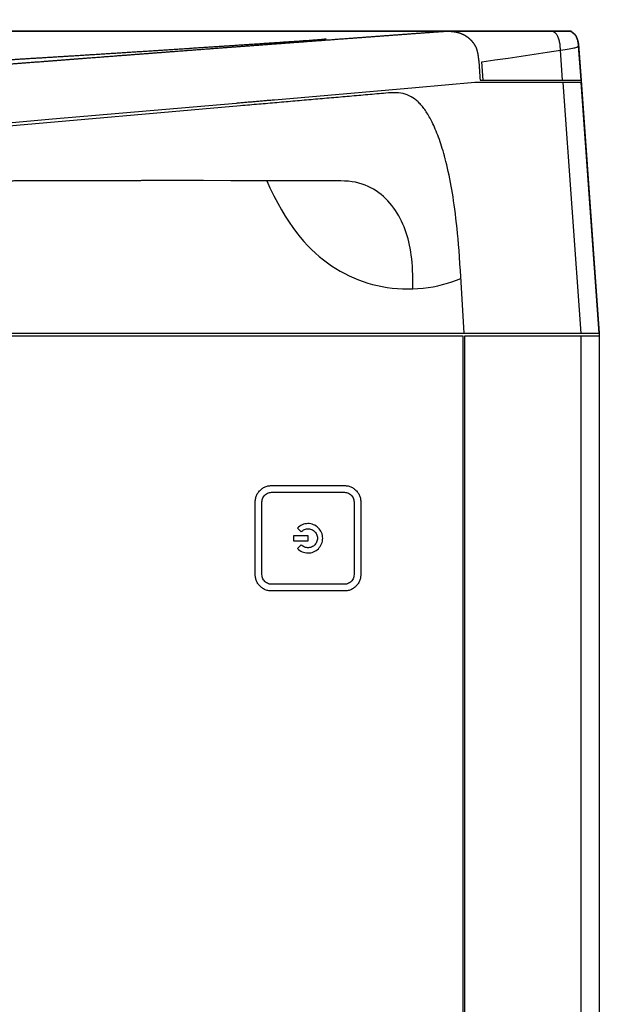
# Model space of a CAD drawing. Units: millimetres. Extents: x 929395 to 970725, y 31283 to 53848.
# Drawn here: x 942726 to 942966, y 46137 to 46545 of the extents above; entities that cross this region are included whole.
import ezdxf

# ---------------------------------------------------------------- set-up
doc = ezdxf.new("R2010")
doc.units = ezdxf.units.MM
doc.header["$LTSCALE"] = 0.3
doc.layers.get('0').update_dxf_attribs({"lineweight": 25})
doc.layers.add('P-平面-活动家具', color=51, linetype='Continuous')

# ---------------------------------------------------------------- blocks, each defined once
blk = doc.blocks.new('A$C0FEF6548')
at = {"color": 8}
for p, q in [((129.82, 2012.27), (26.1, 2004.78)), ((129.82, 1656.39), (129.82, 2012.27)), ((131.02, 2008.85), (131.02, 2012.27)), ((131.02, 2012.27), (399.82, 2012.27)), ((399.82, 2012.27), (668.61, 2012.27)), ((131.02, 2004.63), (131.02, 2008.85)), ((6.23, 2002.14), (6, 2001.94)), ((6.48, 2002.33), (6.23, 2002.14)), ((6.75, 2002.5), (6.48, 2002.33)), ((7.03, 2002.67), (6.75, 2002.5)), ((7.34, 2002.83), (7.03, 2002.67)), ((7.65, 2002.97), (7.34, 2002.83)), ((7.99, 2003.11), (7.65, 2002.97)), ((8.33, 2003.22), (7.99, 2003.11)), ((8.7, 2003.33), (8.33, 2003.22)), ((9.07, 2003.42), (8.7, 2003.33)), ((9.45, 2003.5), (9.07, 2003.42)), ((9.84, 2003.57), (9.45, 2003.5)), ((10.25, 2003.62), (9.84, 2003.57)), ((10.66, 2003.66), (10.25, 2003.62)), ((10.89, 2003.68), (10.66, 2003.66)), ((25.1, 2004.71), (10.89, 2003.68)), ((10.99, 2003.66), (10.89, 2003.68)), ((11.09, 2003.57), (10.99, 2003.66)), ((11.2, 2003.43), (11.09, 2003.57)), ((11.3, 2003.22), (11.2, 2003.43)), ((11.41, 2002.95), (11.3, 2003.22)), ((11.52, 2002.62), (11.41, 2002.95)), ((11.64, 2002.21), (11.52, 2002.62)), ((11.76, 2001.72), (11.64, 2002.21)), ((25.1, 1962.94), (25.1, 2004.71)), ((26.1, 2004.78), (26.1, 1960.9)), ((26.1, 1997.14), (129.82, 2004.63)), ((131.02, 1956.67), (131.02, 2004.63)), ((131.02, 2004.63), (399.82, 2004.63)), ((399.82, 2004.63), (668.61, 2004.63)), ((5.6, 2001.51), (4.82, 2000.44)), ((4.82, 2000.44), (4.84, 976.59)), ((5.79, 2001.73), (5.6, 2001.51)), ((6, 2001.94), (5.79, 2001.73)), ((11.88, 2001.16), (11.76, 2001.72)), ((12.01, 2000.53), (11.88, 2001.16)), ((12.14, 1999.81), (12.01, 2000.53)), ((12.28, 1999.01), (12.14, 1999.81)), ((12.42, 1998.13), (12.28, 1999.01)), ((12.57, 1997.18), (12.42, 1998.13)), ((5.48, 1993.99), (5.32, 1993.78)), ((5.65, 1994.19), (5.48, 1993.99)), ((5.84, 1994.37), (5.65, 1994.19)), ((6.05, 1994.55), (5.84, 1994.37)), ((6.27, 1994.72), (6.05, 1994.55)), ((6.52, 1994.87), (6.27, 1994.72)), ((6.79, 1995.03), (6.52, 1994.87)), ((7.07, 1995.17), (6.79, 1995.03)), ((7.39, 1995.31), (7.07, 1995.17)), ((7.73, 1995.44), (7.39, 1995.31)), ((8.11, 1995.57), (7.73, 1995.44)), ((8.51, 1995.68), (8.11, 1995.57)), ((8.89, 1995.78), (8.51, 1995.68)), ((9.3, 1995.86), (8.89, 1995.78)), ((9.74, 1995.94), (9.3, 1995.86)), ((10.22, 1996.01), (9.74, 1995.94)), ((10.76, 1996.07), (10.22, 1996.01)), ((11.35, 1996.12), (10.76, 1996.07)), ((12, 1996.15), (11.35, 1996.12)), ((12.72, 1996.17), (12, 1996.15)), ((12.72, 1996.17), (12.57, 1997.18)), ((25.1, 1997.07), (12.72, 1996.17)), ((13.54, 1990.76), (12.72, 1996.17)), ((4.83, 1992.19), (4.82, 1991.86)), ((4.82, 1991.86), (4.82, 1991.51)), ((4.86, 1992.49), (4.83, 1992.19)), ((4.91, 1992.78), (4.86, 1992.49)), ((4.98, 1993.05), (4.91, 1992.78)), ((5.07, 1993.31), (4.98, 1993.05)), ((5.19, 1993.55), (5.07, 1993.31)), ((5.32, 1993.78), (5.19, 1993.55)), ((14.35, 1985.34), (13.54, 1990.76)), ((15.15, 1979.92), (14.35, 1985.34)), ((15.95, 1974.5), (15.15, 1979.92)), ((16.73, 1969.08), (15.95, 1974.5)), ((17.51, 1963.66), (16.73, 1969.08)), ((25.1, 1964.21), (17.51, 1963.66)), ((26.1, 1960.9), (26.11, 1960.82)), ((26.11, 1960.82), (28.25, 1936.14)), ((84.45, 1953.2), (82.43, 1952.96)), ((86.5, 1953.42), (84.45, 1953.2)), ((88.58, 1953.63), (86.5, 1953.42)), ((90.76, 1953.83), (88.58, 1953.63)), ((93.09, 1954.03), (90.76, 1953.83)), ((95.58, 1954.22), (93.09, 1954.03)), ((98.25, 1954.42), (95.58, 1954.22)), ((101.09, 1954.61), (98.25, 1954.42)), ((104.09, 1954.8), (101.09, 1954.61)), ((129.82, 1956.38), (104.09, 1954.8)), ((107.97, 1953.17), (107.26, 1955)), ((108.63, 1951.3), (107.97, 1953.17)), ((399.82, 1956.67), (131.02, 1956.67)), ((131.02, 1656.39), (131.02, 1955.81)), ((131.02, 1955.81), (399.82, 1955.81)), ((668.61, 1956.67), (399.82, 1956.67)), ((399.82, 1955.81), (668.61, 1955.81)), ((60.14, 1949.11), (58.84, 1948.79)), ((61.53, 1949.44), (60.14, 1949.11)), ((62.98, 1949.76), (61.53, 1949.44)), ((64.46, 1950.08), (62.98, 1949.76)), ((65.96, 1950.39), (64.46, 1950.08)), ((67.46, 1950.69), (65.96, 1950.39)), ((68.95, 1950.97), (67.46, 1950.69)), ((70.42, 1951.24), (68.95, 1950.97)), ((71.91, 1951.49), (70.42, 1951.24)), ((73.43, 1951.73), (71.91, 1951.49)), ((75.02, 1951.98), (73.43, 1951.73)), ((76.71, 1952.22), (75.02, 1951.98)), ((78.5, 1952.47), (76.71, 1952.22)), ((80.43, 1952.72), (78.5, 1952.47)), ((82.43, 1952.96), (80.43, 1952.72)), ((109.23, 1949.39), (108.63, 1951.3)), ((109.76, 1947.44), (109.23, 1949.39)), ((46.98, 1945.07), (46.15, 1944.73)), ((47.85, 1945.41), (46.98, 1945.07)), ((48.75, 1945.74), (47.85, 1945.41)), ((49.67, 1946.07), (48.75, 1945.74)), ((50.6, 1946.4), (49.67, 1946.07)), ((51.53, 1946.71), (50.6, 1946.4)), ((52.47, 1947.01), (51.53, 1946.71)), ((53.43, 1947.31), (52.47, 1947.01)), ((54.41, 1947.6), (53.43, 1947.31)), ((55.42, 1947.89), (54.41, 1947.6)), ((56.48, 1948.19), (55.42, 1947.89)), ((57.61, 1948.48), (56.48, 1948.19)), ((58.84, 1948.79), (57.61, 1948.48)), ((110.22, 1945.46), (109.76, 1947.44)), ((110.62, 1943.45), (110.22, 1945.46)), ((38.65, 1940.95), (38.17, 1940.63)), ((39.16, 1941.27), (38.65, 1940.95)), ((39.69, 1941.59), (39.16, 1941.27)), ((40.22, 1941.9), (39.69, 1941.59)), ((40.78, 1942.21), (40.22, 1941.9)), ((41.35, 1942.52), (40.78, 1942.21)), ((41.94, 1942.82), (41.35, 1942.52)), ((42.55, 1943.13), (41.94, 1942.82)), ((43.2, 1943.44), (42.55, 1943.13)), ((43.88, 1943.76), (43.2, 1943.44)), ((44.6, 1944.08), (43.88, 1943.76)), ((45.35, 1944.4), (44.6, 1944.08)), ((46.15, 1944.73), (45.35, 1944.4)), ((110.94, 1941.41), (110.62, 1943.45)), ((111.2, 1939.34), (110.94, 1941.41)), ((33.94, 1937.12), (33.65, 1936.79)), ((34.25, 1937.45), (33.94, 1937.12)), ((34.57, 1937.77), (34.25, 1937.45)), ((34.91, 1938.09), (34.57, 1937.77)), ((35.25, 1938.41), (34.91, 1938.09)), ((35.62, 1938.73), (35.25, 1938.41)), ((36, 1939.04), (35.62, 1938.73)), ((36.39, 1939.36), (36, 1939.04)), ((36.81, 1939.68), (36.39, 1939.36)), ((37.24, 1940), (36.81, 1939.68)), ((37.69, 1940.32), (37.24, 1940)), ((38.17, 1940.63), (37.69, 1940.32)), ((111.38, 1937.24), (111.2, 1939.34)), ((111.49, 1935.12), (111.38, 1937.24)), ((28.25, 1936.14), (32.36, 1888.88)), ((31.18, 1932.79), (30.88, 1931.94)), ((31.53, 1933.61), (31.18, 1932.79)), ((31.93, 1934.38), (31.53, 1933.61)), ((32.37, 1935.12), (31.93, 1934.38)), ((32.85, 1935.81), (32.37, 1935.12)), ((33.36, 1936.46), (32.85, 1935.81)), ((33.65, 1936.79), (33.36, 1936.46)), ((90.76, 1933.11), (89.5, 1932.75)), ((92.05, 1933.45), (90.76, 1933.11)), ((93.37, 1933.75), (92.05, 1933.45)), ((94.73, 1934.02), (93.37, 1933.75)), ((96.14, 1934.26), (94.73, 1934.02)), ((97.59, 1934.47), (96.14, 1934.26)), ((99.1, 1934.65), (97.59, 1934.47)), ((100.66, 1934.8), (99.1, 1934.65)), ((102.28, 1934.92), (100.66, 1934.8)), ((103.97, 1935.01), (102.28, 1934.92)), ((105.74, 1935.07), (103.97, 1935.01)), ((107.57, 1935.11), (105.74, 1935.07)), ((109.49, 1935.12), (107.57, 1935.11)), ((111.49, 1935.12), (109.49, 1935.12)), ((111.53, 1932.96), (111.49, 1935.12)), ((111.49, 1930.81), (111.53, 1932.96)), ((30.35, 1929.15), (30.29, 1928.16)), ((30.47, 1930.11), (30.35, 1929.15)), ((30.65, 1931.04), (30.47, 1930.11)), ((30.88, 1931.94), (30.65, 1931.04)), ((81.29, 1929.27), (80.19, 1928.62)), ((82.41, 1929.88), (81.29, 1929.27)), ((83.55, 1930.45), (82.41, 1929.88)), ((84.7, 1930.98), (83.55, 1930.45)), ((85.87, 1931.48), (84.7, 1930.98)), ((87.06, 1931.94), (85.87, 1931.48)), ((88.27, 1932.36), (87.06, 1931.94)), ((89.5, 1932.75), (88.27, 1932.36)), ((111.17, 1926.59), (111.37, 1928.69)), ((111.37, 1928.69), (111.49, 1930.81)), ((30.29, 1928.16), (30.29, 1927.15)), ((30.29, 1927.15), (30.32, 1926.11)), ((30.32, 1926.11), (30.4, 1925.05)), ((30.4, 1925.05), (30.49, 1923.96)), ((75.1, 1924.78), (74.19, 1923.9)), ((76.05, 1925.63), (75.1, 1924.78)), ((77.04, 1926.44), (76.05, 1925.63)), ((78.06, 1927.2), (77.04, 1926.44)), ((79.11, 1927.93), (78.06, 1927.2)), ((80.19, 1928.62), (79.11, 1927.93)), ((110.91, 1924.52), (111.17, 1926.59)), ((71.7, 1921.01), (70.96, 1919.97)), ((72.48, 1922.01), (71.7, 1921.01)), ((73.31, 1922.98), (72.48, 1922.01)), ((74.19, 1923.9), (73.31, 1922.98)), ((110.15, 1920.44), (110.57, 1922.47)), ((110.57, 1922.47), (110.91, 1924.52)), ((69.07, 1916.59), (68.55, 1915.37)), ((69.64, 1917.76), (69.07, 1916.59)), ((70.27, 1918.88), (69.64, 1917.76)), ((70.96, 1919.97), (70.27, 1918.88)), ((109.1, 1916.45), (109.66, 1918.43)), ((109.66, 1918.43), (110.15, 1920.44)), ((67.71, 1912.77), (67.4, 1911.39)), ((68.1, 1914.09), (67.71, 1912.77)), ((68.55, 1915.37), (68.1, 1914.09)), ((106.99, 1910.65), (107.77, 1912.56)), ((107.77, 1912.56), (108.47, 1914.5)), ((108.47, 1914.5), (109.1, 1916.45)), ((195.82, 1912.31), (196.13, 1912.52)), ((196.13, 1912.52), (196.46, 1912.71)), ((196.46, 1912.71), (196.79, 1912.88)), ((196.79, 1912.88), (197.14, 1913.03)), ((197.14, 1913.03), (197.49, 1913.17)), ((197.49, 1913.17), (197.85, 1913.28)), ((197.85, 1913.28), (198.22, 1913.38)), ((198.22, 1913.38), (198.59, 1913.45)), ((198.59, 1913.45), (198.96, 1913.5)), ((198.96, 1913.5), (199.33, 1913.53)), ((199.33, 1913.53), (199.71, 1913.54)), ((199.71, 1913.54), (229.93, 1913.54)), ((229.93, 1913.54), (230.3, 1913.53)), ((230.3, 1913.53), (230.67, 1913.5)), ((230.67, 1913.5), (231.05, 1913.45)), ((231.05, 1913.45), (231.42, 1913.38)), ((231.42, 1913.38), (231.78, 1913.28)), ((231.78, 1913.28), (232.14, 1913.17)), ((232.14, 1913.17), (232.5, 1913.03)), ((232.5, 1913.03), (232.84, 1912.88)), ((232.84, 1912.88), (233.18, 1912.71)), ((233.18, 1912.71), (233.5, 1912.52)), ((233.5, 1912.52), (233.81, 1912.31)), ((66.99, 1908.44), (66.88, 1906.88)), ((67.16, 1909.95), (66.99, 1908.44)), ((67.4, 1911.39), (67.16, 1909.95)), ((105.22, 1906.91), (106.14, 1908.77)), ((106.14, 1908.77), (106.99, 1910.65)), ((193.09, 1907.95), (193.16, 1908.32)), ((193.16, 1908.32), (193.26, 1908.69)), ((193.26, 1908.69), (193.37, 1909.05)), ((193.37, 1909.05), (193.5, 1909.4)), ((193.5, 1909.4), (193.66, 1909.74)), ((193.66, 1909.74), (193.83, 1910.08)), ((193.83, 1910.08), (194.02, 1910.4)), ((194.02, 1910.4), (194.23, 1910.72)), ((194.23, 1910.72), (194.46, 1911.02)), ((194.46, 1911.02), (194.7, 1911.31)), ((194.7, 1911.31), (194.96, 1911.58)), ((194.96, 1911.58), (195.23, 1911.84)), ((195.23, 1911.84), (195.52, 1912.08)), ((195.52, 1912.08), (195.82, 1912.31)), ((195.99, 1908.09), (196.16, 1908.51)), ((196.16, 1908.51), (196.38, 1908.9)), ((196.38, 1908.9), (196.64, 1909.27)), ((196.64, 1909.27), (196.94, 1909.6)), ((196.94, 1909.6), (197.27, 1909.9)), ((197.27, 1909.9), (197.64, 1910.16)), ((197.64, 1910.16), (198.03, 1910.37)), ((198.03, 1910.37), (198.44, 1910.55)), ((198.44, 1910.55), (198.88, 1910.67)), ((198.88, 1910.67), (199.31, 1910.75)), ((199.31, 1910.75), (199.76, 1910.77)), ((199.76, 1910.77), (229.87, 1910.77)), ((229.87, 1910.77), (230.32, 1910.75)), ((230.32, 1910.75), (230.75, 1910.67)), ((230.75, 1910.67), (231.19, 1910.54)), ((231.19, 1910.54), (231.61, 1910.37)), ((231.61, 1910.37), (232.01, 1910.15)), ((232.01, 1910.15), (232.37, 1909.9)), ((232.37, 1909.9), (232.7, 1909.6)), ((232.7, 1909.6), (232.99, 1909.27)), ((232.99, 1909.27), (233.25, 1908.91)), ((233.25, 1908.91), (233.47, 1908.51)), ((233.47, 1908.51), (233.64, 1908.09)), ((233.81, 1912.31), (234.11, 1912.08)), ((234.11, 1912.08), (234.4, 1911.84)), ((234.4, 1911.84), (234.68, 1911.58)), ((234.68, 1911.58), (234.94, 1911.31)), ((234.94, 1911.31), (235.18, 1911.02)), ((235.18, 1911.02), (235.4, 1910.72)), ((235.4, 1910.72), (235.61, 1910.4)), ((235.61, 1910.4), (235.8, 1910.08)), ((235.8, 1910.08), (235.98, 1909.74)), ((235.98, 1909.74), (236.13, 1909.4)), ((236.13, 1909.4), (236.27, 1909.05)), ((236.27, 1909.05), (236.38, 1908.69)), ((236.38, 1908.69), (236.47, 1908.32)), ((236.47, 1908.32), (236.55, 1907.95)), ((66.83, 1904.55), (66.79, 1894.05)), ((66.83, 1905.14), (66.83, 1904.55)), ((66.88, 1906.88), (66.84, 1905.34)), ((103.16, 1903.28), (104.23, 1905.08)), ((104.23, 1905.08), (105.22, 1906.91)), ((193, 1906.83), (193.01, 1907.21)), ((193, 1876.61), (193, 1906.83)), ((193.01, 1907.21), (193.04, 1907.58)), ((193.04, 1907.58), (193.09, 1907.95)), ((195.77, 1906.78), (195.79, 1907.23)), ((195.77, 1876.66), (195.77, 1906.78)), ((195.79, 1907.23), (195.87, 1907.66)), ((195.87, 1907.66), (195.99, 1908.09)), ((233.64, 1908.09), (233.77, 1907.66)), ((233.77, 1907.66), (233.84, 1907.22)), ((233.84, 1907.22), (233.87, 1906.78)), ((233.87, 1906.78), (233.87, 1876.66)), ((236.55, 1907.95), (236.6, 1907.58)), ((236.6, 1907.58), (236.63, 1907.21)), ((236.63, 1907.21), (236.64, 1906.83)), ((236.64, 1906.83), (236.64, 1876.61)), ((100.8, 1899.77), (102.02, 1901.51)), ((102.02, 1901.51), (103.16, 1903.28)), ((96.72, 1894.76), (98.16, 1896.4)), ((98.16, 1896.4), (99.52, 1898.07)), ((99.52, 1898.07), (100.8, 1899.77)), ((210.93, 1896.4), (210.49, 1895.99)), ((211.41, 1896.76), (210.93, 1896.4)), ((211.93, 1897.07), (211.41, 1896.76)), ((212.47, 1897.33), (211.93, 1897.07)), ((213.04, 1897.54), (212.47, 1897.33)), ((213.62, 1897.68), (213.04, 1897.54)), ((214.21, 1897.77), (213.62, 1897.68)), ((214.82, 1897.8), (214.21, 1897.77)), ((215.42, 1897.77), (214.82, 1897.8)), ((216.01, 1897.68), (215.42, 1897.77)), ((216.6, 1897.54), (216.01, 1897.68)), ((217.16, 1897.33), (216.6, 1897.54)), ((217.71, 1897.07), (217.16, 1897.33)), ((218.22, 1896.76), (217.71, 1897.07)), ((218.7, 1896.4), (218.22, 1896.76)), ((219.14, 1896), (218.7, 1896.4)), ((66.79, 1894.05), (66.76, 1882.59)), ((93.6, 1891.57), (95.2, 1893.15)), ((95.2, 1893.15), (96.72, 1894.76)), ((208.76, 1892.26), (208.74, 1891.66)), ((208.84, 1892.85), (208.76, 1892.26)), ((208.98, 1893.44), (208.84, 1892.85)), ((209.18, 1894), (208.98, 1893.44)), ((209.43, 1894.55), (209.18, 1894)), ((209.74, 1895.06), (209.43, 1894.55)), ((210.09, 1895.55), (209.74, 1895.06)), ((210.49, 1895.99), (210.09, 1895.55)), ((210.91, 1891.94), (210.95, 1892.36)), ((210.95, 1892.36), (211.05, 1892.78)), ((211.05, 1892.78), (211.18, 1893.18)), ((211.18, 1893.18), (211.36, 1893.56)), ((211.36, 1893.56), (211.58, 1893.93)), ((211.58, 1893.93), (211.84, 1894.26)), ((211.84, 1894.26), (212.13, 1894.57)), ((212.13, 1894.57), (212.46, 1894.85)), ((212.46, 1894.85), (212.81, 1895.08)), ((212.81, 1895.08), (213.18, 1895.28)), ((213.18, 1895.28), (213.58, 1895.44)), ((213.58, 1895.44), (213.98, 1895.55)), ((213.98, 1895.55), (214.4, 1895.62)), ((214.4, 1895.62), (214.82, 1895.64)), ((214.82, 1895.64), (215.24, 1895.62)), ((215.24, 1895.62), (215.65, 1895.55)), ((215.65, 1895.55), (216.06, 1895.44)), ((216.06, 1895.44), (216.45, 1895.28)), ((216.45, 1895.28), (216.82, 1895.09)), ((216.82, 1895.09), (217.17, 1894.85)), ((217.17, 1894.85), (217.5, 1894.57)), ((217.5, 1894.57), (217.79, 1894.26)), ((217.79, 1894.26), (218.05, 1893.93)), ((218.05, 1893.93), (218.27, 1893.56)), ((218.27, 1893.56), (218.45, 1893.18)), ((218.45, 1893.18), (218.59, 1892.77)), ((218.59, 1892.77), (218.68, 1892.35)), ((218.68, 1892.35), (218.73, 1891.93)), ((219.54, 1895.55), (219.14, 1896)), ((219.9, 1895.06), (219.54, 1895.55)), ((220.2, 1894.55), (219.9, 1895.06)), ((220.45, 1894.01), (220.2, 1894.55)), ((220.65, 1893.44), (220.45, 1894.01)), ((220.79, 1892.86), (220.65, 1893.44)), ((220.88, 1892.26), (220.79, 1892.86)), ((220.9, 1891.66), (220.88, 1892.26)), ((32.36, 1888.88), (33.32, 1877.86)), ((88.15, 1886.94), (90.08, 1888.47)), ((90.08, 1888.47), (91.89, 1890.02)), ((91.89, 1890.02), (93.6, 1891.57)), ((208.74, 1891.66), (208.77, 1891.06)), ((208.77, 1891.06), (208.87, 1890.47)), ((208.87, 1890.47), (209.02, 1889.88)), ((209.02, 1889.88), (209.23, 1889.32)), ((209.23, 1889.32), (209.49, 1888.78)), ((209.49, 1888.78), (209.81, 1888.27)), ((209.81, 1888.27), (210.17, 1887.8)), ((210.58, 1887.36), (212.11, 1888.89)), ((210.91, 1891.52), (210.91, 1891.94)), ((210.95, 1891.09), (210.91, 1891.52)), ((211.04, 1890.68), (210.95, 1891.09)), ((211.17, 1890.28), (211.04, 1890.68)), ((211.35, 1889.9), (211.17, 1890.28)), ((211.57, 1889.53), (211.35, 1889.9)), ((211.82, 1889.2), (211.57, 1889.53)), ((212.11, 1888.89), (211.82, 1889.2)), ((215.88, 1891.79), (213.75, 1891.79)), ((213.75, 1891.79), (213.75, 1885.66)), ((215.88, 1885.66), (215.88, 1891.79)), ((217.81, 1889.2), (217.53, 1888.89)), ((217.53, 1888.89), (219.06, 1887.36)), ((218.06, 1889.52), (217.81, 1889.2)), ((218.28, 1889.88), (218.06, 1889.52)), ((218.45, 1890.27), (218.28, 1889.88)), ((218.59, 1890.66), (218.45, 1890.27)), ((218.68, 1891.08), (218.59, 1890.66)), ((218.73, 1891.5), (218.68, 1891.08)), ((218.73, 1891.93), (218.73, 1891.5)), ((219.47, 1887.8), (219.83, 1888.27)), ((219.83, 1888.27), (220.14, 1888.78)), ((220.14, 1888.78), (220.41, 1889.32)), ((220.41, 1889.32), (220.62, 1889.89)), ((220.62, 1889.89), (220.77, 1890.47)), ((220.77, 1890.47), (220.86, 1891.06)), ((220.86, 1891.06), (220.9, 1891.66)), ((81.45, 1882.33), (83.85, 1883.88)), ((83.85, 1883.88), (86.08, 1885.41)), ((86.08, 1885.41), (88.15, 1886.94)), ((210.17, 1887.8), (210.58, 1887.36)), ((213.75, 1885.66), (215.88, 1885.66)), ((219.06, 1887.36), (219.47, 1887.8)), ((66.76, 1882.59), (66.74, 1871.16)), ((76.04, 1879.18), (78.85, 1880.77)), ((78.85, 1880.77), (81.45, 1882.33)), ((66.74, 1874.65), (69.68, 1875.98)), ((69.68, 1875.98), (72.99, 1877.59)), ((72.99, 1877.59), (76.04, 1879.18)), ((193.01, 1876.24), (193, 1876.61)), ((193.04, 1875.86), (193.01, 1876.24)), ((193.09, 1875.49), (193.04, 1875.86)), ((195.79, 1876.22), (195.77, 1876.66)), ((195.87, 1875.78), (195.79, 1876.22)), ((195.99, 1875.35), (195.87, 1875.78)), ((233.77, 1875.78), (233.64, 1875.35)), ((233.84, 1876.22), (233.77, 1875.78)), ((233.87, 1876.66), (233.84, 1876.22)), ((236.6, 1875.86), (236.55, 1875.49)), ((236.63, 1876.24), (236.6, 1875.86)), ((236.64, 1876.61), (236.63, 1876.24)), ((193.16, 1875.12), (193.09, 1875.49)), ((193.26, 1874.76), (193.16, 1875.12)), ((193.37, 1874.39), (193.26, 1874.76)), ((193.5, 1874.04), (193.37, 1874.39)), ((193.66, 1873.7), (193.5, 1874.04)), ((193.83, 1873.36), (193.66, 1873.7)), ((194.02, 1873.04), (193.83, 1873.36)), ((194.23, 1872.72), (194.02, 1873.04)), ((194.46, 1872.42), (194.23, 1872.72)), ((194.7, 1872.14), (194.46, 1872.42)), ((194.96, 1871.86), (194.7, 1872.14)), ((195.23, 1871.6), (194.96, 1871.86)), ((196.17, 1874.93), (195.99, 1875.35)), ((196.39, 1874.53), (196.17, 1874.93)), ((196.64, 1874.17), (196.39, 1874.53)), ((196.94, 1873.84), (196.64, 1874.17)), ((197.26, 1873.55), (196.94, 1873.84)), ((197.63, 1873.29), (197.26, 1873.55)), ((198.02, 1873.07), (197.63, 1873.29)), ((198.45, 1872.9), (198.02, 1873.07)), ((198.88, 1872.77), (198.45, 1872.9)), ((199.32, 1872.69), (198.88, 1872.77)), ((199.76, 1872.67), (199.32, 1872.69)), ((229.87, 1872.67), (199.76, 1872.67)), ((230.32, 1872.7), (229.87, 1872.67)), ((230.76, 1872.77), (230.32, 1872.7)), ((231.19, 1872.9), (230.76, 1872.77)), ((231.61, 1873.07), (231.19, 1872.9)), ((232, 1873.28), (231.61, 1873.07)), ((232.36, 1873.54), (232, 1873.28)), ((232.7, 1873.84), (232.36, 1873.54)), ((233, 1874.17), (232.7, 1873.84)), ((233.26, 1874.54), (233, 1874.17)), ((233.47, 1874.93), (233.26, 1874.54)), ((233.64, 1875.35), (233.47, 1874.93)), ((234.68, 1871.86), (234.4, 1871.6)), ((234.94, 1872.14), (234.68, 1871.86)), ((235.18, 1872.42), (234.94, 1872.14)), ((235.4, 1872.72), (235.18, 1872.42)), ((235.61, 1873.04), (235.4, 1872.72)), ((235.8, 1873.36), (235.61, 1873.04)), ((235.98, 1873.7), (235.8, 1873.36)), ((236.13, 1874.04), (235.98, 1873.7)), ((236.27, 1874.4), (236.13, 1874.04)), ((236.38, 1874.76), (236.27, 1874.4)), ((236.47, 1875.12), (236.38, 1874.76)), ((236.55, 1875.49), (236.47, 1875.12)), ((66.74, 1871.16), (66.72, 1859.78)), ((195.52, 1871.36), (195.23, 1871.6)), ((195.82, 1871.13), (195.52, 1871.36)), ((196.13, 1870.92), (195.82, 1871.13)), ((196.46, 1870.73), (196.13, 1870.92)), ((196.79, 1870.56), (196.46, 1870.73)), ((197.14, 1870.41), (196.79, 1870.56)), ((197.49, 1870.27), (197.14, 1870.41)), ((197.85, 1870.16), (197.49, 1870.27)), ((198.22, 1870.06), (197.85, 1870.16)), ((198.59, 1869.99), (198.22, 1870.06)), ((198.96, 1869.94), (198.59, 1869.99)), ((199.33, 1869.91), (198.96, 1869.94)), ((199.71, 1869.9), (199.33, 1869.91)), ((229.93, 1869.9), (199.71, 1869.9)), ((230.3, 1869.91), (229.93, 1869.9)), ((230.67, 1869.94), (230.3, 1869.91)), ((231.05, 1869.99), (230.67, 1869.94)), ((231.42, 1870.06), (231.05, 1869.99)), ((231.78, 1870.16), (231.42, 1870.06)), ((232.14, 1870.27), (231.78, 1870.16)), ((232.5, 1870.41), (232.14, 1870.27)), ((232.84, 1870.56), (232.5, 1870.41)), ((233.18, 1870.73), (232.84, 1870.56)), ((233.5, 1870.93), (233.18, 1870.73)), ((233.81, 1871.13), (233.5, 1870.93)), ((234.12, 1871.36), (233.81, 1871.13)), ((234.4, 1871.6), (234.12, 1871.36)), ((35.73, 1863.83), (51.27, 1685.4)), ((34.7, 1861.93), (41.3, 1785.94)), ((66.72, 1859.78), (66.71, 1848.45)), ((66.71, 1848.45), (66.71, 1837.43)), ((66.69, 1836.38), (66.66, 1835.71)), ((66.71, 1837.06), (66.69, 1836.38)), ((66.71, 1837.43), (66.71, 1837.06)), ((41.3, 1785.94), (43.31, 1762.75))]:
    blk.add_line(p, q, dxfattribs=at)
blk.add_lwpolyline([(0.06, 871.79), (4.84, 976.59), (4.82, 2000.44, -0.157961), (7.34, 2002.83, -0.090597), (10.25, 2003.62), (25.1, 2004.71), (129.82, 2012.27), (668.61, 2012.27), (773.54, 2004.78), (788.74, 2003.68, -0.080881), (791.98, 2002.97, -0.178322), (794.82, 2000.44), (794.8, 976.59), (799.58, 871.78, -0.275898)], format="xyb", dxfattribs=at)
for points, knots in [([(30.66, 1614.33), (30.57, 1615.5), (30.47, 1616.66), (30.38, 1617.83), (30.29, 1618.99), (30.19, 1620.16), (30.1, 1621.32), (30, 1622.48), (29.91, 1623.65), (29.81, 1624.81), (29.72, 1625.98), (29.63, 1627.14), (29.53, 1628.3), (29.44, 1629.45), (29.35, 1630.6), (28.47, 1641.4), (27.6, 1652.19), (26.95, 1660.19), (26.3, 1668.19), (25.94, 1672.61), (25.58, 1677.03), (25.32, 1680.31), (25.06, 1683.59), (24.66, 1688.52), (24.27, 1693.46), (24, 1696.73), (23.74, 1700), (23.46, 1703.53), (23.18, 1707.07), (22.88, 1710.86), (22.58, 1714.65), (22.28, 1718.43), (21.98, 1722.21), (21.69, 1725.97), (21.39, 1729.73), (21.08, 1733.73), (20.77, 1737.72), (20.43, 1741.95), (20.1, 1746.18), (19.77, 1750.41), (19.45, 1754.63), (18.95, 1760.99), (18.46, 1767.35), (17.91, 1774.42), (17.37, 1781.49), (17, 1786.23), (16.64, 1790.96), (16.28, 1795.69), (15.91, 1800.41), (15.32, 1808.17), (14.73, 1815.93), (14.32, 1821.3), (13.91, 1826.67), (13.5, 1832.06), (13.09, 1837.45), (12.46, 1845.79), (11.83, 1854.13), (11.39, 1860.1), (10.94, 1866.06), (10.45, 1872.54), (9.97, 1879.03), (9.49, 1885.43), (9.01, 1891.83), (8.37, 1900.44), (7.73, 1909.06), (7.24, 1915.63), (6.76, 1922.19), (6.27, 1928.81), (5.78, 1935.42), (5.3, 1942.01), (4.82, 1948.61), (4.84, 1949.7), (4.86, 1950.79), (4.97, 1951.8), (5.09, 1952.82), (5.34, 1953.76), (5.59, 1954.7), (5.97, 1955.55), (6.35, 1956.4), (6.86, 1957.16), (7.37, 1957.92), (7.98, 1958.57), (8.59, 1959.23), (9.28, 1959.78), (9.97, 1960.33), (10.71, 1960.76), (11.45, 1961.19), (11.91, 1961.35), (12.37, 1961.51), (12.87, 1961.64), (13.36, 1961.78), (13.87, 1961.89), (14.38, 1962), (14.92, 1962.08), (15.45, 1962.16), (16, 1962.22), (16.55, 1962.28), (17.1, 1962.36), (17.65, 1962.44), (21.38, 1962.69), (25.1, 1962.94)], [0, 0, 0, 2.335898, 2.335898, 4.671733, 4.671733, 7.007428, 7.007428, 9.343172, 9.343172, 11.679106, 11.679106, 14.015311, 14.015311, 16.32197, 16.32197, 37.979177, 37.979177, 54.028706, 54.028706, 62.898665, 62.898665, 69.477535, 69.477535, 79.379564, 79.379564, 85.945793, 85.945793, 93.034659, 93.034659, 100.645373, 100.645373, 108.221046, 108.221046, 115.7667, 115.7667, 123.78306, 123.78306, 132.271869, 132.271869, 140.741, 140.741, 153.50365, 153.50365, 167.684515, 167.684515, 177.186514, 177.186514, 186.656349, 186.656349, 202.228329, 202.228329, 212.993088, 212.993088, 223.804807, 223.804807, 240.534261, 240.534261, 252.500133, 252.500133, 265.501264, 265.501264, 278.335568, 278.335568, 295.620299, 295.620299, 308.786261, 308.786261, 322.045334, 322.045334, 335.273152, 335.273152, 337.451268, 337.451268, 339.501907, 339.501907, 341.43859, 341.43859, 343.304474, 343.304474, 345.131991, 345.131991, 346.925936, 346.925936, 348.688979, 348.688979, 350.39642, 350.39642, 351.37728, 351.37728, 352.397299, 352.397299, 353.446455, 353.446455, 354.524038, 354.524038, 355.633135, 355.633135, 356.777837, 356.777837, 364.24317, 364.24317, 364.24317]), ([(8.11, 1899.17), (8.11, 1899.18), (8.1, 1899.2), (8.11, 1899.15), (8.12, 1899.09), (8.14, 1898.96), (8.15, 1898.84), (8.17, 1898.65), (8.2, 1898.47), (8.22, 1898.22), (8.25, 1897.98), (8.28, 1897.69), (8.31, 1897.4), (8.34, 1897.07), (8.37, 1896.74), (8.4, 1896.37), (8.43, 1896), (8.46, 1895.6), (8.49, 1895.2), (8.53, 1894.77), (8.56, 1894.35), (8.59, 1893.91), (8.62, 1893.46), (8.65, 1893.01), (8.69, 1892.55), (9.86, 1875.07), (11.04, 1857.6), (12.16, 1840.55), (13.27, 1823.51), (14.31, 1807.12), (15.35, 1790.73), (16.31, 1774.98), (17.27, 1759.23), (18.16, 1744.13), (19.04, 1729.02), (19.83, 1714.97), (20.61, 1700.92)], [0, 0, 0, 0.039775, 0.039775, 0.156333, 0.156333, 0.406971, 0.406971, 0.783939, 0.783939, 1.272113, 1.272113, 1.853082, 1.853082, 2.52035, 2.52035, 3.261888, 3.261888, 4.06534, 4.06534, 4.916626, 4.916626, 5.805454, 5.805454, 6.719837, 6.719837, 41.751862, 41.751862, 75.910913, 75.910913, 108.761394, 108.761394, 140.31307, 140.31307, 170.574345, 170.574345, 198.726496, 198.726496, 198.726496]), ([(66.66, 1835.71), (66.69, 1831.54), (66.71, 1827.38), (66.72, 1820.06), (66.73, 1812.75), (66.74, 1805.61), (66.76, 1798.47), (66.78, 1791.5), (66.8, 1784.53), (66.83, 1777.73), (66.85, 1770.92), (66.88, 1764.29), (66.91, 1757.65), (66.95, 1751.17), (66.98, 1744.7), (67.02, 1738.4), (67.06, 1732.09), (67.11, 1725.98), (67.16, 1719.87), (67.22, 1713.95), (67.29, 1708.04), (67.39, 1702.35), (67.49, 1696.66), (67.64, 1691.16), (67.78, 1685.66), (67.98, 1680.32), (68.18, 1674.99), (68.42, 1669.86), (68.67, 1664.73)], [0.649706, 0.649706, 0.649706, 10.048888, 10.048888, 24.672738, 24.672738, 38.954104, 38.954104, 52.895598, 52.895598, 66.500541, 66.500541, 79.772399, 79.772399, 92.729262, 92.729262, 105.33121, 105.33121, 117.558759, 117.558759, 129.387097, 129.387097, 140.768688, 140.768688, 151.774372, 151.774372, 162.452581, 162.452581, 172.720792, 172.720792, 172.720792])]:
    blk.add_open_spline(points, degree=2, knots=knots, dxfattribs=at)
for points in [[(30.49, 1923.96), (33.11, 1893.9), (35.73, 1863.83)], [(66.84, 1905.34), (66.83, 1905.24), (66.83, 1905.14)], [(33.32, 1877.86), (34.01, 1869.9), (34.7, 1861.93)]]:
    blk.add_open_spline(points, degree=2, dxfattribs=at)

msp = doc.modelspace()

# ---------------------------------------------------------------- block references
at = {"layer": 'P-平面-活动家具', "color": 251, "true_color": 0x636466, "rotation": 270}
msp.add_blockref('A$C0FEF6548', (940953.51, 46545.12), dxfattribs=at)

doc.saveas('drawing.dxf')
